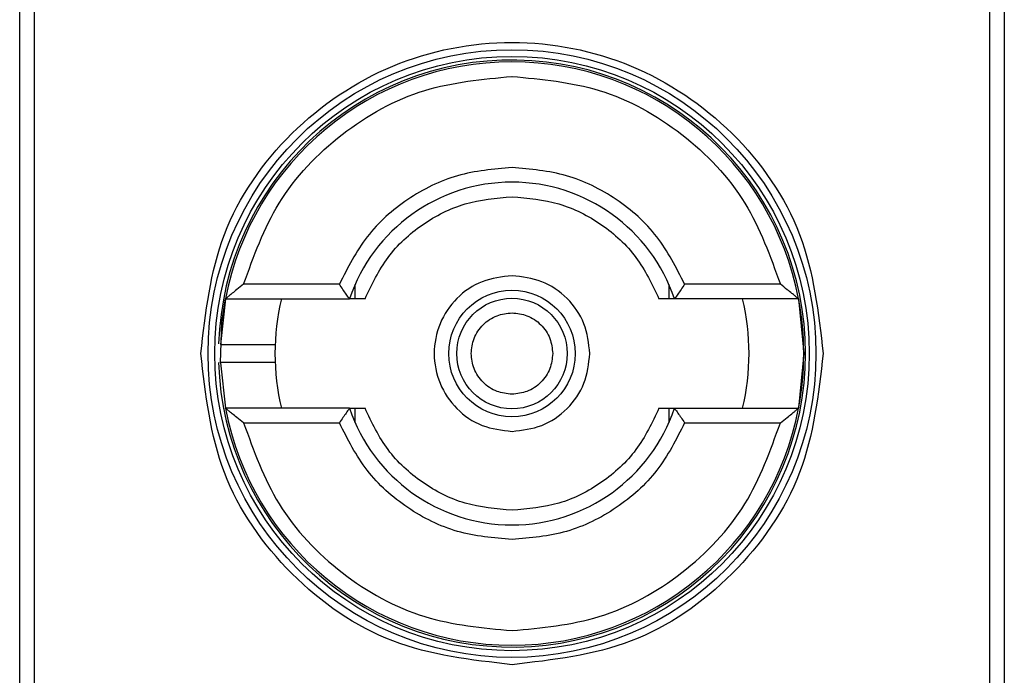
# Model space of a CAD drawing. Extents: x 0.4 to 10.6, y 0.4 to 8.1.
# Drawn here: x 8.1 to 8.1, y 3.7 to 3.7 of the extents above; entities that cross this region are included whole.
import ezdxf

# ---------------------------------------------------------------- set-up
doc = ezdxf.new("R2010")
doc.units = 0
doc.linetypes.add('SLD-SOLID', pattern=[0])
doc.layers.get('0').update_dxf_attribs({"linetype": 'CONTINUOUS'})

msp = doc.modelspace()

# ---------------------------------------------------------------- linework, layer by layer
at = {"color": 7, "linetype": 'SLD-SOLID'}
for p, q in [((8.050288838451307, 3.691730694456344), (8.050288838451307, 3.751573194617342)), ((8.092808445394514, 3.751573194617342), (8.092808445394514, 3.691730694456344)), ((8.050908820622555, 3.740155854511429), (8.050908820622555, 3.703148034562256)), ((8.092188463223266, 3.703148034562256), (8.092188463223266, 3.740155854511429)), ((8.0640953392241, 3.724644097704568), (8.059960184860422, 3.724644097704568)), ((8.064776991082931, 3.724014165781595), (8.064776991082931, 3.724639873753363)), ((8.07832029276289, 3.724639873753363), (8.07832029276289, 3.724014165781595)), ((8.083137098985398, 3.724644097704568), (8.079001944621721, 3.724644097704568)), ((8.059173685146133, 3.724014165781595), (8.05895619859189, 3.722041111241156)), ((8.059173685146133, 3.724014165781595), (8.064534160821461, 3.724014165781595)), ((8.083923598699688, 3.724014165781595), (8.07856312302436, 3.724014165781595)), ((8.083923598699688, 3.724014165781595), (8.084147092651198, 3.721651944536843)), ((8.084147092651198, 3.721651944536843), (8.083923598699688, 3.719289723292091)), ((8.05895657405422, 3.721252546484056), (8.059173685146133, 3.719289723292091)), ((8.064534160821461, 3.719289723292091), (8.059173685146133, 3.719289723292091)), ((8.064776991082931, 3.718663921454741), (8.064776991082931, 3.719289723292091)), ((8.07832029276289, 3.719289723292091), (8.07832029276289, 3.718663921454741)), ((8.07856312302436, 3.719289723292091), (8.083923598699688, 3.719289723292091)), ((8.059960184860422, 3.718659791369118), (8.0640953392241, 3.718659791369118)), ((8.079001944621721, 3.718659791369118), (8.083137098985398, 3.718659791369118))]:
    msp.add_line(p, q, dxfattribs=at)
at = {"color": 7, "linetype": 'SLD-SOLID', "flags": 128}
msp.add_lwpolyline([(8.05895657405422, 3.721252546484056), (8.059024063407909, 3.723014028001939), (8.059173685146133, 3.724014165781595)], dxfattribs=at)
at = {"color": 7, "linetype": 'SLD-SOLID'}
for radius in [0.01312445243203797, 0.01283464566941639, 0.002730751457871605, 0.002387358778543458]:
    msp.add_circle((8.071548639519952, 3.721651938304903), radius, dxfattribs=at)
for radius, start, end in [(0.01267716535441821, 4.014215597943639e-12, 178.1352274692172), (0.01259842519685062, 10.80692287586639, 169.193077125476), (0.007401574803149187, 18.6114639675575, 161.3885360324425), (0.01023622047244109, 166.6576362025733, 193.3423637974347), (0.01023622047244158, 346.6576362025669, 13.34236379641141), (0.01259842519685062, 349.1930771251393, 10.80692287586639), (0.01267716535441833, 181.7274636873674, 4.014215597943639e-12), (0.0125984251968505, 190.8069228745288, 349.1930771254728), (0.007401574803149471, 198.6114639675648, 341.3885360324368)]:
    msp.add_arc((8.071548639519952, 3.721651938304903), radius, start, end, dxfattribs=at)
for points, knots in [([(8.058110469695155, 3.721651944536843), (8.058312442461101, 3.723410746050504), (8.058716390895029, 3.726928374349089), (8.061823935811262, 3.731401463091589), (8.066265731081478, 3.73439042536295), (8.071548371958835, 3.735439916405923), (8.076831089661518, 3.734390619586105), (8.081273007890491, 3.731401801101228), (8.084380810252378, 3.726928682745094), (8.084784806102704, 3.723410916035315), (8.084986814150664, 3.721651944536843)], [0, 0, 0, 0, 0.1249982770756432, 0.2499983501834207, 0.3749947020847409, 0.4999934157171244, 0.6249934510285131, 0.7499922809355593, 0.874989876102317, 0.9999999999999999, 0.9999999999999999, 0.9999999999999999, 0.9999999999999999]), ([(8.059960184860422, 3.724644097704568), (8.060395411824498, 3.725852612663519), (8.061290617166538, 3.728338370983859), (8.06409334901356, 3.7312766600939), (8.067639038469968, 3.733255800046861), (8.070269682242769, 3.73350117000279), (8.07154864192291, 3.733620463342159)], [0, 0, 0, 0, 0.2430867646345537, 0.4999979050973994, 0.7569102567292249, 0.9999999999999999, 0.9999999999999999, 0.9999999999999999, 0.9999999999999999]), ([(8.07154864192291, 3.733620463342159), (8.072827601603052, 3.733501170002789), (8.075458245375852, 3.733255800046861), (8.079003934832262, 3.7312766600939), (8.081806666679283, 3.728338370983859), (8.082701872021323, 3.725852612663519), (8.083137098985398, 3.724644097704568)], [0, 0, 0, 0, 0.243089743270775, 0.5000020949026005, 0.7569132353654462, 0.9999999999999999, 0.9999999999999999, 0.9999999999999999, 0.9999999999999999]), ([(8.07154864192291, 3.729683459222767), (8.070752163533466, 3.729614919186818), (8.069159255846547, 3.729477843339473), (8.06699120454376, 3.728392354987479), (8.065176269781267, 3.726784747533992), (8.064455649320513, 3.725357647470843), (8.0640953392241, 3.724644097704568)], [0, 0, 0, 0, 0.2500131818571054, 0.5000109538323266, 0.7500055698645897, 1, 1, 1, 1]), ([(8.079001944621721, 3.724644097704568), (8.078641606994614, 3.725357681979954), (8.077920940460936, 3.726784833261257), (8.07610592268047, 3.728392441495343), (8.073937875011076, 3.729477794561129), (8.07234505311291, 3.729614904321729), (8.07154864192291, 3.729683459222767)], [0, 0, 0, 0, 0.2500086815080118, 0.5000113125499054, 0.7500055806504367, 1, 1, 1, 1]), ([(8.065202389902021, 3.724014165781595), (8.065498170682543, 3.724635899310497), (8.06608974463506, 3.725879392415276), (8.06763193416276, 3.727288997524506), (8.069490987796526, 3.728242623226854), (8.0708627463307, 3.728363270369628), (8.07154864192291, 3.728423595376821)], [0, 0, 0, 0, 0.2499934698856039, 0.4999974130259482, 0.749992756046614, 1, 1, 1, 1]), ([(8.07154864192291, 3.728423595376821), (8.072234502947992, 3.728363261125403), (8.07360625165088, 3.728242590277961), (8.075465333667465, 3.727289027954274), (8.07700753792501, 3.72587938964293), (8.077599112734699, 3.724635898386395), (8.077894893943798, 3.724014165781595)], [0, 0, 0, 0, 0.2499961770313075, 0.5000020689738198, 0.7500062711197052, 1, 1, 1, 1]), ([(8.07154864192291, 3.725012050787276), (8.07110886432097, 3.724961535739677), (8.070229336592744, 3.724860508800472), (8.069110816237933, 3.724083558423079), (8.068363530064786, 3.72297287875706), (8.068101076258264, 3.721652023589615), (8.06836339273429, 3.720331108685402), (8.06911075583951, 3.719220437582224), (8.07022923624697, 3.71844334271894), (8.071108826409356, 3.718342341328056), (8.07154864192291, 3.718291838286411)], [0, 0, 0, 0, 0.1250003981926311, 0.2499929868291585, 0.3749979886380162, 0.4999896093758985, 0.6249882618662391, 0.7499932636750968, 0.8749908243282317, 0.9999999999999999, 0.9999999999999999, 0.9999999999999999, 0.9999999999999999]), ([(8.074908748173343, 3.721651944536843), (8.074858240482143, 3.722092248451589), (8.074757226246282, 3.722972846286076), (8.07398015820344, 3.724083460817373), (8.072869543672143, 3.724860528860215), (8.071988945837656, 3.724961543096077), (8.07154864192291, 3.725012050787276)], [0, 0, 0, 0, 0.2500028375626637, 0.5, 0.7499971624373364, 1, 1, 1, 1]), ([(8.059960184860422, 3.724644097704568), (8.059861108023233, 3.72456601799641), (8.059691076808324, 3.724432021110615), (8.059480844922058, 3.724265841140209), (8.059339874036494, 3.724150132129039), (8.059246229124279, 3.724072436321956), (8.05918533062293, 3.724023376623262), (8.059177440271556, 3.724017135850258), (8.059173685146133, 3.724014165781595)], [0, 0, 0, 0, 0.2900548609717644, 0.4977791156887963, 0.64875364460395, 0.7800358146918385, 0.8953160556750523, 1, 1, 1, 1]), ([(8.064534160821461, 3.724014165781595), (8.064532317252556, 3.724016544809714), (8.064528522600332, 3.724021441607613), (8.064499146504144, 3.724061710477484), (8.064452977501782, 3.724127250131891), (8.064372348370936, 3.72424208491407), (8.064249684926986, 3.724416907359075), (8.064146757981113, 3.724568411469368), (8.0640953392241, 3.724644097704568)], [0, 0, 0, 0, 0.1132455601411232, 0.2330954462849128, 0.3615785833986765, 0.5002687042781812, 0.7503514570542438, 1, 1, 1, 1]), ([(8.079001944621721, 3.724644097704568), (8.078950525436753, 3.72456841085878), (8.078847597634226, 3.72441690552625), (8.078724942467147, 3.724242094886034), (8.07864430278801, 3.724127245046362), (8.078598134014294, 3.724061705844651), (8.0785687632283, 3.724021444319029), (8.078564967135035, 3.724016545558769), (8.07856312302436, 3.724014165781595)], [0, 0, 0, 0, 0.2496471838491335, 0.4997285751647177, 0.6384033717590285, 0.7668858094054704, 0.8867550563722219, 1, 1, 1, 1]), ([(8.083923598699688, 3.724014165781595), (8.083919883550182, 3.724017110572932), (8.083912086310077, 3.7240232910093), (8.08385199351632, 3.724071981674772), (8.083759349735763, 3.7241486083208), (8.083618974223398, 3.724263941208743), (8.083408098309999, 3.724430423221473), (8.083236843755547, 3.72456545207608), (8.083137098985398, 3.724644097704568)], [0, 0, 0, 0, 0.1042624915020422, 0.2188228708325704, 0.3490323396595563, 0.4985922295477924, 0.707962202963028, 1, 1, 1, 1]), ([(8.065202389902021, 3.724014165781595), (8.065112802515605, 3.724014165781595), (8.064936878427766, 3.724014165781595), (8.064714178998372, 3.724014165781595), (8.064576193439313, 3.724014165781595), (8.064536092710597, 3.724014165781595), (8.06453443434903, 3.724014165781595), (8.064534160821461, 3.724014165781595)], [0, 0, 0, 0, 0.2633334518159946, 0.517111829705831, 0.7615717410750706, 0.9606740149181396, 1, 1, 1, 1]), ([(8.07856312302436, 3.724014165781595), (8.078556928086428, 3.724014165781595), (8.078549509789084, 3.724014165781595), (8.078489503063352, 3.724014165781595), (8.078383092024682, 3.724014165781595), (8.07816040881674, 3.724014165781595), (8.07798448247698, 3.724014165781595), (8.077894893943798, 3.724014165781595)], [0, 0, 0, 0, 0.1991018077198837, 0.2384198886330503, 0.4828824868152328, 0.7366636539355265, 0.9999999999999999, 0.9999999999999999, 0.9999999999999999, 0.9999999999999999]), ([(8.07154864192291, 3.719893936045507), (8.071327584826689, 3.719917548287662), (8.070986121971124, 3.719954021686481), (8.070576324433654, 3.720172981992899), (8.070296966727154, 3.72040033741089), (8.070068334515549, 3.7206799142821), (8.069856513115177, 3.721089662080271), (8.069747958396196, 3.72165194118745), (8.06985654065783, 3.722214505566795), (8.070068529802265, 3.722624181419894), (8.070297342783272, 3.722903927157826), (8.070576531343926, 3.723131100878857), (8.070986399612528, 3.723349879414139), (8.071327588533663, 3.723386334250754), (8.07154864192291, 3.723409953028179)], [0, 0, 0, 0, 0.119721321477511, 0.1849313367566206, 0.2499994102362216, 0.3152139234283328, 0.380278678522489, 0.5, 0.619721321477511, 0.6849313367566205, 0.7499994102362215, 0.8152139234283328, 0.880278678522489, 1, 1, 1, 1]), ([(8.07154864192291, 3.723409953028179), (8.071769714982327, 3.723386340787277), (8.072111202495948, 3.723349867390393), (8.072520878896187, 3.723130907074467), (8.072800624519719, 3.722903551686923), (8.073027798271236, 3.722623974701243), (8.07324657679702, 3.72221422744911), (8.073283031635569, 3.721873013889286), (8.073306650414246, 3.721651944536843)], [0, 0, 0, 0, 0.2394426429550221, 0.3698626735132411, 0.4999988204724432, 0.6304278468566655, 0.760557357044978, 1, 1, 1, 1]), ([(8.0589646464943, 3.722045616789107), (8.05896168283065, 3.722045616789107), (8.058926457221725, 3.722045616789107), (8.059029719714742, 3.722045616789107), (8.059277486708908, 3.722045616789107), (8.059674897187552, 3.722045616789107), (8.060137708058894, 3.722045616789108), (8.060602851734929, 3.722045616789107), (8.060993406387901, 3.722045616789108), (8.061266735115971, 3.722045616789108), (8.061302257843831, 3.722045616789107), (8.061320015551543, 3.722045616789108)], [0, 0, 0, 0, 0.01134686976469453, 0.1348669904004628, 0.2584178196570933, 0.3820087595547711, 0.5056461119752511, 0.6293093718564471, 0.7529212368850519, 0.8764860493362333, 1, 1, 1, 1]), ([(8.07154864192291, 3.708213678443506), (8.069787725258289, 3.70841568003569), (8.06626592990643, 3.708819678863525), (8.061824030682939, 3.711927281438992), (8.05871648903028, 3.71636921428581), (8.058312476590139, 3.719891030530989), (8.058110469695155, 3.721651944536843)], [0, 0, 0, 0, 0.2500017655675708, 0.4999981393909695, 0.7499982344324291, 0.9999999999999999, 0.9999999999999999, 0.9999999999999999, 0.9999999999999999]), ([(8.084986814150664, 3.721651944536843), (8.084784851085494, 3.719891027062311), (8.084380928605539, 3.716369223940985), (8.081273299716157, 3.711927327992325), (8.076831363593628, 3.708819812653499), (8.073309555118735, 3.708415723865421), (8.07154864192291, 3.708213678443506)], [0, 0, 0, 0, 0.2500008924503314, 0.4999972662544631, 0.7499973612766554, 1, 1, 1, 1]), ([(8.073306650414246, 3.721651944536843), (8.073283038173344, 3.721430871477426), (8.07324656477646, 3.721089383963805), (8.073027604460535, 3.720679707563566), (8.07280024907299, 3.720399961940035), (8.072520672087311, 3.720172788188517), (8.072110924835178, 3.719954009662735), (8.071769711275353, 3.719917554824185), (8.07154864192291, 3.719893936045507)], [0, 0, 0, 0, 0.2394426429550221, 0.3698626735132411, 0.4999988204724432, 0.6304278468566655, 0.760557357044978, 1, 1, 1, 1]), ([(8.07154864192291, 3.718291838286411), (8.071988940162752, 3.718342353282759), (8.072869509134252, 3.718443380119469), (8.07398022028006, 3.719220331265573), (8.074757201034814, 3.720331034008203), (8.074858233080636, 3.721211646432515), (8.074908748173343, 3.721651944536843)], [0, 0, 0, 0, 0.2500016029751103, 0.4999875867876206, 0.7499983970248897, 1, 1, 1, 1]), ([(8.060973933149516, 3.721258272284578), (8.060851966907498, 3.721258272284578), (8.060608008064946, 3.721258272284578), (8.06013674721652, 3.72125827228458), (8.059673775129827, 3.721258272284578), (8.059283069416015, 3.721258272284578), (8.059013777174128, 3.72125827228458), (8.05897861188172, 3.721258272284579), (8.058961548930084, 3.721258272284578)], [0, 0, 0, 0, 0.1682913482694504, 0.3366190665285828, 0.5049787164576367, 0.6732415762118817, 0.8414498273421066, 1, 1, 1, 1]), ([(8.061320015551543, 3.721258272284579), (8.06130388250122, 3.721258272284579), (8.061271609757148, 3.721258272284579), (8.061073172301676, 3.721258272284578), (8.060973933149516, 3.721258272284578)], [0, 0, 0, 0, 0.4998970737371889, 1, 1, 1, 1]), ([(8.059960184860422, 3.718659791369118), (8.059860440090272, 3.718738436997606), (8.059689185535822, 3.718873465852213), (8.059478309622422, 3.719039947864943), (8.059337934110056, 3.719155280752887), (8.059245290329502, 3.719231907398914), (8.059185197535745, 3.719280598064387), (8.059177400295638, 3.719286778500754), (8.059173685146133, 3.719289723292091)], [0, 0, 0, 0, 0.2920377970369719, 0.5014077704522076, 0.6509676603404437, 0.7811771291674297, 0.8957375084979579, 1, 1, 1, 1]), ([(8.064534160821461, 3.719289723292091), (8.064532315449167, 3.71928735432035), (8.064528516356484, 3.719282477286465), (8.064499165121989, 3.71924203534834), (8.06445295398171, 3.719176685695586), (8.064372386700715, 3.719061656692574), (8.064249655113288, 3.718887000593983), (8.064146752353649, 3.718735490231849), (8.0640953392241, 3.718659791369118)], [0, 0, 0, 0, 0.1132478861864117, 0.2331449415334062, 0.3615913969287456, 0.500321184632881, 0.7503463293139919, 1, 1, 1, 1]), ([(8.064534160821461, 3.719289723292091), (8.06454035575939, 3.719289723292092), (8.064547774056736, 3.719289723292092), (8.064607780782467, 3.719289723292091), (8.064714191821137, 3.719289723292091), (8.064936875029082, 3.719289723292092), (8.06511280136884, 3.719289723292091), (8.065202389902021, 3.719289723292091)], [0, 0, 0, 0, 0.1991018077198837, 0.2384198886330503, 0.4828824868152328, 0.7366636539355265, 0.9999999999999999, 0.9999999999999999, 0.9999999999999999, 0.9999999999999999]), ([(8.07154864192291, 3.714880293696865), (8.070862779427904, 3.714940626510224), (8.069491027785109, 3.715061294481488), (8.06763198736425, 3.716014868351281), (8.06608968995338, 3.717424421492501), (8.065498159512812, 3.718667949872348), (8.065202389902021, 3.719289723292091)], [0, 0, 0, 0, 0.249995645868663, 0.5000010066278897, 0.7499967921798248, 1, 1, 1, 1]), ([(8.077894893943798, 3.719289723292091), (8.077599113163277, 3.718667989763189), (8.077007539210761, 3.717424496658408), (8.07546534968306, 3.71601489154918), (8.073606296049295, 3.715061265846832), (8.07223453751512, 3.714940618704058), (8.07154864192291, 3.714880293696865)], [0, 0, 0, 0, 0.2499934698856039, 0.4999974130259482, 0.749992756046614, 1, 1, 1, 1]), ([(8.077894893943798, 3.719289723292091), (8.077984481330216, 3.719289723292091), (8.078160405418055, 3.719289723292091), (8.078383104847449, 3.719289723292091), (8.078521090406506, 3.719289723292092), (8.078561191135222, 3.719289723292091), (8.07856284949679, 3.719289723292092), (8.07856312302436, 3.719289723292091)], [0, 0, 0, 0, 0.2633334518159946, 0.517111829705831, 0.7615717410750706, 0.9606740149181396, 1, 1, 1, 1]), ([(8.07856312302436, 3.719289723292091), (8.078564967855215, 3.719287355070985), (8.078568765507267, 3.719282480000885), (8.078598122051211, 3.719242030718529), (8.078644333417644, 3.719176680619857), (8.078724890158602, 3.719061666657866), (8.078847630015286, 3.718886998761489), (8.078950531919544, 3.718735489621321), (8.079001944621721, 3.718659791369118)], [0, 0, 0, 0, 0.1132485028760282, 0.23312620132376, 0.36157335617229, 0.5003184636396034, 0.7503449698287811, 1, 1, 1, 1]), ([(8.083137098985398, 3.718659791369118), (8.083236164289412, 3.718737890983069), (8.083406161275105, 3.718871910649062), (8.08361649992637, 3.719037905708647), (8.083757354781627, 3.719153810368305), (8.083851116357222, 3.719231294711602), (8.083911804118049, 3.719280548686973), (8.083919795312568, 3.719286764766218), (8.083923598699688, 3.719289723292091)], [0, 0, 0, 0, 0.2900638405428598, 0.4977522558676539, 0.6487700213755294, 0.7800243503630585, 0.8953031927148482, 1, 1, 1, 1]), ([(8.059960184860422, 3.718659791369118), (8.060395410594284, 3.717451273730469), (8.061290613405935, 3.714965509898339), (8.064093375469348, 3.712027253018078), (8.067639002951926, 3.710047950647357), (8.070269677196356, 3.709802673189606), (8.07154864192291, 3.709683425731527)], [0, 0, 0, 0, 0.2430863129670772, 0.4999969760760584, 0.7569116616688364, 0.9999999999999999, 0.9999999999999999, 0.9999999999999999, 0.9999999999999999]), ([(8.07154864192291, 3.713620429850919), (8.07075223438994, 3.713688991347091), (8.069159391450045, 3.713826116739058), (8.066991288130218, 3.714911388903481), (8.065176346880929, 3.716519093586278), (8.064455681506649, 3.717946212773773), (8.0640953392241, 3.718659791369118)], [0, 0, 0, 0, 0.2499940101940077, 0.4999967700814907, 0.749991727670886, 0.9999999999999999, 0.9999999999999999, 0.9999999999999999, 0.9999999999999999]), ([(8.079001944621721, 3.718659791369118), (8.078641634525308, 3.717946241602843), (8.077921014064554, 3.716519141539695), (8.076106079302061, 3.714911534086207), (8.073938027999274, 3.713826045734214), (8.072345120312352, 3.713688969886868), (8.07154864192291, 3.713620429850919)], [0, 0, 0, 0, 0.2499944301354105, 0.4999890461676735, 0.7499868181428947, 1, 1, 1, 1]), ([(8.07154864192291, 3.709683425731527), (8.072827606649465, 3.709802673189606), (8.075458280893894, 3.710047950647356), (8.079003908376473, 3.712027253018078), (8.081806670439883, 3.714965509898339), (8.082701873251535, 3.717451273730469), (8.083137098985398, 3.718659791369118)], [0, 0, 0, 0, 0.2430883383311634, 0.5000030239239415, 0.7569136870329227, 0.9999999999999999, 0.9999999999999999, 0.9999999999999999, 0.9999999999999999])]:
    msp.add_open_spline(points, degree=3, knots=knots, dxfattribs=at)

doc.saveas('drawing.dxf')
